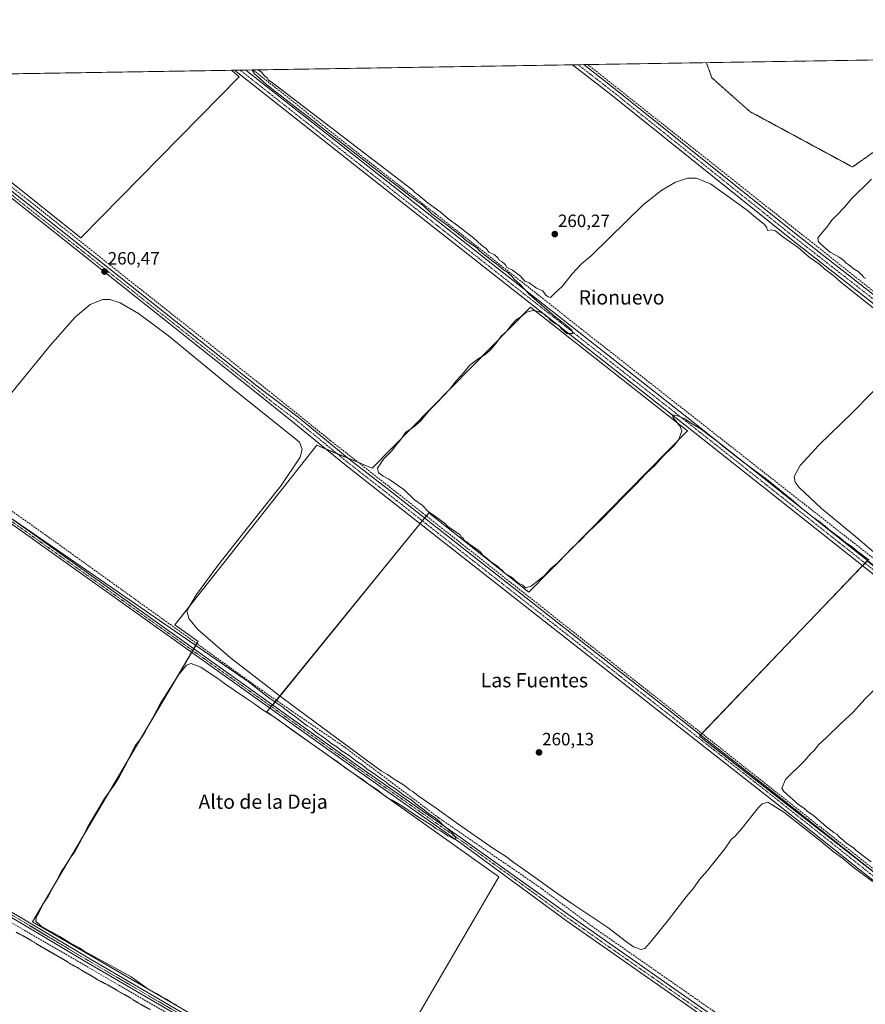
# Model space of a CAD drawing. Units: metres. Extents: x 611856 to 615335, y 4666864 to 4669233.
# Drawn here: x 613414 to 613889, y 4668680 to 4669233 of the extents above; entities that cross this region are included whole.
import ezdxf
from ezdxf.enums import TextEntityAlignment as Align

# ---------------------------------------------------------------- set-up
doc = ezdxf.new("R2010")
doc.units = ezdxf.units.M
doc.header["$MEASUREMENT"] = 0
for name, pattern in [('TRAZO_Y_PUNTO', [1, 0.5, -0.25, 0, -0.25]), ('TRAZOS2', [0.375, 0.25, -0.125]), ('TRAZOSX2', [1.5, 1, -0.5])]:
    doc.linetypes.add(name, pattern=pattern)
for name, color, linetype, lineweight in [('Camino', 19, 'Continuous', 0), ('Camino Cxs', 19, 'Continuous', 0), ('Camino eje', 39, 'TRAZO_Y_PUNTO', 13), ('Carátula', 7, 'Continuous', 5), ('Comarca CxS', 133, 'Continuous', 0), ('Comunidad Autónoma CxS', 142, 'Continuous', 0), ('Corriente artificial lineal', 5, 'TRAZOSX2', 13), ('Cultivos herbáceos CxS', 92, 'Continuous', 0), ('Curva de nivel normal', 36, 'Continuous', 0), ('Curva de nivel normal depresión', 36, 'TRAZOS2', 0), ('Municipio CxS', 142, 'Continuous', 0), ('Provincia CxS', 1, 'Continuous', 0), ('Punto de cota en terreno', 7, 'Continuous', 0), ('Rótulo de punto de cota en terreno', 19, 'Continuous', 0), ('Texto cartográfico', 19, 'Continuous', 0)]:
    doc.layers.add(name, color=color, linetype=linetype, lineweight=lineweight)
doc.styles.add('Arial', font='arial.ttf', dxfattribs={"height": 0.2})

# ---------------------------------------------------------------- blocks, each defined once
blk = doc.blocks.new('*U157')
at = {"layer": 'Cultivos herbáceos CxS', "color": 92, "linetype": 'Continuous', "lineweight": 0}
blk.add_polyline3d([(613186.28, 4668679.52, 258.62), (613180.99, 4668685.88, 258.68), (613172.56, 4668700.46, 258.67), (613167.6, 4668716.49, 258.77), (613166.33, 4668733.29, 258.45), (613167.11, 4668741.65, 258.6), (613172.17, 4668775.21, 258.6), (613185.65, 4668878.2, 258.74), (613191.57, 4668915.65, 258.59), (613199.41, 4668978.86, 259.25), (613204.15, 4669005.63, 259.1), (613208.7, 4669042.86, 258.89), (613215.86, 4669089.39, 259.08), (613220.1, 4669105.81, 259.16), (613225.83, 4669121.79, 259.01), (613261.22, 4669199.9, 258.97), (613261.23, 4669199.91, 258.97), (613334.68, 4669201.1, 260.37), (613448.77, 4669110.1, 260.39), (613537.51, 4669200.54, 260.26), (613533.29, 4669204.3, 260.28), (615297.49, 4669232.72, 258.86)], dxfattribs=at)
for points in [[(613606.01, 4668618.52, 259.67), (613683.28, 4668751.13, 259.55), (613553.15, 4668843.79, 259.99), (613643.98, 4668955.6, 260.09), (613700.26, 4668911.06, 260.14), (613789.2, 4669001.7, 260.01), (613701.15, 4669071.26, 260.01), (613612.28, 4668980.69, 260.13), (613581.2, 4668993.61, 260.2), (613501.38, 4668892.76, 259.96), (613514.49, 4668883.42, 259.75), (613421.64, 4668725.95, 260.24), (613606.01, 4668618.52, 259.67)], [(614036.19, 4668807.99, 259.72), (613890.14, 4668928.65, 259.95), (613795.95, 4668830.22, 260.26), (613945.17, 4668713.8, 260.1), (614036.19, 4668807.99, 259.72)]]:
    blk.add_polyline3d(points, close=True, dxfattribs=at)
blk = doc.blocks.new('*U166')
at = {"layer": 'Curva de nivel normal', "color": 36, "linetype": 'Continuous', "lineweight": 0}
for points in [[(613547.97, 4669204.53, 260), (613547.97, 4669204.53, 260), (613549.91, 4669203.47, 260), (613551.99, 4669201.01, 260), (613553.31, 4669199.99, 260), (613554.07, 4669198.75, 260), (613555.59, 4669197.86, 260), (613557.69, 4669196.14, 260), (613634.98, 4669136.95, 260), (613635.9, 4669135.87, 260), (613638.04, 4669134.34, 260), (613643.72, 4669129.69, 260), (613650.46, 4669124.76, 260), (613655.43, 4669120.4, 260), (613660.19, 4669117.16, 260), (613669.26, 4669109.91, 260), (613673.67, 4669105.99, 260), (613676.26, 4669104.25, 260), (613677.98, 4669101.97, 260), (613680.78, 4669100.77, 260), (613682.69, 4669099.02, 260), (613683.55, 4669097.54, 260), (613685.12, 4669096.77, 260), (613686.84, 4669095.16, 260), (613687.89, 4669093.55, 260), (613690.94, 4669091.93, 260), (613695.58, 4669088.57, 260), (613697.92, 4669085.91, 260), (613700.48, 4669084.8, 260), (613701.8, 4669083.79, 260), (613703.04, 4669083.03, 260), (613704.54, 4669081.86, 260), (613708, 4669080.32, 260), (613709.7, 4669078.02, 260), (613711.1, 4669077.06, 260), (613712.39, 4669076.74, 260), (613714.7, 4669079.05, 260), (613719.16, 4669083.02, 260), (613724.53, 4669089.89, 260), (613729.7, 4669095.62, 260), (613735.4, 4669100.15, 260), (613764.5, 4669128.85, 260), (613774.9, 4669136.96, 260), (613782.58, 4669141.41, 260), (613789.32, 4669143.61, 260), (613794.18, 4669143.67, 260), (613802.15, 4669140.53, 260), (613820.08, 4669127.51, 260), (613822.99, 4669125.57, 260), (613827.57, 4669121.51, 260), (613832.38, 4669117.72, 260), (613833.79, 4669115.79, 260), (613834.1, 4669114.2, 260), (613836.17, 4669114.57, 260), (613838.66, 4669114.09, 260), (613842.74, 4669110.74, 260), (613851.32, 4669104.67, 260), (613857.62, 4669099.3, 260), (613863.46, 4669095.13, 260), (613866.3, 4669092.65, 260), (613871.58, 4669088.59, 260), (613875.24, 4669085.25, 260), (613899.14, 4669066.41, 260)], [(613903.13, 4669033.75, 260), (613881.87, 4669012.05, 260), (613863.05, 4668993.63, 260), (613852.47, 4668982.34, 260), (613849.07, 4668976.01, 260), (613849.75, 4668972.95, 260), (613851.91, 4668969.82, 260), (613864.35, 4668958.25, 260), (613883.64, 4668942.41, 260), (613897.68, 4668930.3, 260)], [(613889.36, 4669087.36, 260), (613888.14, 4669088.15, 260), (613887.26, 4669089.27, 260), (613886.09, 4669090.1, 260), (613885.01, 4669091.2, 260), (613882.88, 4669092.61, 260), (613879.86, 4669095.04, 260), (613878.1, 4669096.11, 260), (613877, 4669097.35, 260), (613874.34, 4669099.25, 260), (613869.39, 4669102.14, 260), (613865.93, 4669104.99, 260), (613862.7, 4669107.9, 260), (613862.43, 4669109.89, 260), (613863.17, 4669111.14, 260), (613867.54, 4669116.13, 260), (613870.21, 4669120.08, 260), (613872.88, 4669122.71, 260), (613877.54, 4669127.64, 260), (613881.21, 4669131.9, 260), (613892.54, 4669143.04, 260)], [(613502.65, 4668678.99, 260), (613500, 4668680.34, 260), (613496.79, 4668682.47, 260), (613494.17, 4668683.85, 260), (613491.95, 4668685.3, 260), (613487.01, 4668687.69, 260), (613484.92, 4668689.1, 260), (613477, 4668695.01, 260), (613455.36, 4668706.71, 260), (613450.48, 4668709.49, 260), (613447.92, 4668711.22, 260), (613442.79, 4668713.96, 260), (613436.98, 4668717.63, 260), (613426.5, 4668723.47, 260), (613423.38, 4668726.29, 260), (613423.68, 4668728.26, 260), (613425.1, 4668730.93, 260), (613427.51, 4668735.93, 260), (613430.52, 4668740.59, 260), (613433.08, 4668745.59, 260), (613435.06, 4668748.93, 260), (613437.58, 4668753.93, 260), (613440.51, 4668758.13, 260), (613442.5, 4668761.39, 260), (613445.32, 4668765.13, 260), (613449.14, 4668772.1, 260), (613452.16, 4668778.62, 260), (613461.98, 4668795.25, 260), (613467.84, 4668803.25, 260), (613470.32, 4668807.58, 260), (613474.35, 4668814.92, 260), (613476.1, 4668819.06, 260), (613479.07, 4668824.51, 260), (613481.88, 4668828.06, 260), (613483.24, 4668830.25, 260), (613484.8, 4668832.56, 260), (613486.66, 4668836.46, 260), (613489.57, 4668841.54, 260), (613493.21, 4668848.3, 260), (613503.57, 4668864.69, 260), (613507.93, 4668870.09, 260), (613510.54, 4668870.95, 260), (613516.04, 4668868.88, 260), (613526.36, 4668862.03, 260), (613530.16, 4668859.16, 260), (613533.84, 4668856.84, 260), (613535.69, 4668855.36, 260), (613538.2, 4668853.86, 260), (613541.64, 4668851.31, 260), (613546.1, 4668848.43, 260), (613550.56, 4668845.23, 260), (613557.88, 4668840.54, 260), (613567.12, 4668833.78, 260), (613584.78, 4668821.46, 260), (613589.9, 4668817.59, 260), (613592.33, 4668816.07, 260), (613597.12, 4668812.48, 260), (613606.64, 4668805.98, 260), (613610.21, 4668803.22, 260), (613614.83, 4668800.17, 260), (613620.3, 4668795.98, 260), (613623.54, 4668794.22, 260), (613628.97, 4668790.99, 260), (613634.2, 4668787.55, 260), (613637.68, 4668785.04, 260), (613645.54, 4668780.23, 260), (613648.2, 4668778.22, 260), (613650.03, 4668777.38, 260), (613652.89, 4668775.57, 260), (613654.51, 4668774.2, 260), (613656.87, 4668773.23, 260), (613658.31, 4668772.33, 260), (613659.36, 4668772.9, 260), (613656.58, 4668776.37, 260), (613651.83, 4668780.37, 260), (613649.98, 4668782.33, 260), (613647.57, 4668784.26, 260), (613643.83, 4668786.85, 260), (613641.69, 4668788.71, 260), (613637.74, 4668791.43, 260), (613634.03, 4668794.38, 260), (613629.59, 4668797.27, 260), (613625.9, 4668800.24, 260), (613621.85, 4668802.86, 260), (613620.07, 4668804.42, 260), (613617.19, 4668806.2, 260), (613612.57, 4668809.58, 260), (613609.34, 4668811.68, 260), (613606.54, 4668814.06, 260), (613603.6, 4668815.96, 260), (613598.78, 4668819.63, 260), (613595.43, 4668821.78, 260), (613592.48, 4668824.16, 260), (613589.6, 4668825.94, 260), (613585.87, 4668828.88, 260), (613580.4, 4668832.73, 260), (613578.28, 4668834.49, 260), (613575.8, 4668835.96, 260), (613571.96, 4668838.84, 260), (613569.74, 4668840.74, 260), (613565.75, 4668843.41, 260), (613561.48, 4668846.82, 260), (613554.73, 4668851.4, 260), (613542.73, 4668860.73, 260), (613534.93, 4668866.1, 260), (613400.6, 4668958.75, 260)], [(613400.54, 4669012.13, 260), (613431.44, 4669049.7, 260), (613445.5, 4669065.54, 260), (613453.85, 4669072.79, 260), (613460.95, 4669075.6, 260), (613465.01, 4669075.47, 260), (613470.73, 4669073.65, 260), (613481.02, 4669067.75, 260), (613497.95, 4669055.14, 260), (613533.86, 4669025.61, 260), (613559.92, 4669004.73, 260), (613571.36, 4668995.39, 260), (613572.91, 4668991.29, 260), (613571.79, 4668986.99, 260), (613561.1, 4668970.96, 260), (613542.73, 4668948.04, 260), (613525.68, 4668926.14, 260), (613513.69, 4668909.82, 260), (613508.28, 4668900.67, 260), (613509.24, 4668896.24, 260), (613514.31, 4668890.19, 260), (613532.69, 4668874.25, 260), (613562.22, 4668851.45, 260), (613617.52, 4668810.54, 260), (613620.92, 4668808.6, 260), (613624.59, 4668806.02, 260), (613629.8, 4668802.82, 260), (613633.38, 4668800.14, 260), (613635.07, 4668799.08, 260), (613638.06, 4668796.73, 260), (613648.13, 4668789.81, 260), (613659.48, 4668781.5, 260), (613679.93, 4668767.29, 260), (613687.02, 4668762.71, 260), (613691.79, 4668759.16, 260), (613703.22, 4668751.26, 260), (613714.53, 4668742.9, 260), (613724.26, 4668736.12, 260), (613744.6, 4668722.64, 260), (613754.92, 4668714.7, 260), (613759.02, 4668711.9, 260), (613763.32, 4668710.26, 260), (613765.32, 4668710.99, 260), (613769.25, 4668715.47, 260), (613778.67, 4668726.98, 260), (613788.55, 4668739.93, 260), (613792.74, 4668744.93, 260), (613795.94, 4668749.59, 260), (613800.43, 4668754.77, 260), (613810.16, 4668766.98, 260), (613813.74, 4668772.06, 260), (613816.05, 4668774.04, 260), (613819.68, 4668778.38, 260), (613828.83, 4668789.96, 260), (613831.14, 4668792.18, 260), (613834.35, 4668793.19, 260), (613843.26, 4668787.58, 260), (613864.33, 4668771.04, 260), (613871.08, 4668765.46, 260), (613876.46, 4668761.5, 260), (613882.08, 4668756.8, 260), (613893.18, 4668748.56, 260)], [(613892.41, 4668759.6, 260), (613887.86, 4668762.92, 260), (613885.3, 4668765.02, 260), (613883.85, 4668765.9, 260), (613882.39, 4668767.44, 260), (613878.76, 4668769.81, 260), (613876.83, 4668771.54, 260), (613874.32, 4668773.71, 260), (613873.12, 4668775.16, 260), (613871.4, 4668776.11, 260), (613867.24, 4668779.29, 260), (613859.98, 4668785.69, 260), (613856.41, 4668788.13, 260), (613855.14, 4668789.35, 260), (613851.64, 4668791.79, 260), (613843.36, 4668799.08, 260), (613842.17, 4668801, 260), (613844.21, 4668805.84, 260), (613854.83, 4668816.07, 260), (613858.19, 4668820.1, 260), (613860.49, 4668822.38, 260), (613862.66, 4668825.09, 260), (613867.37, 4668829.42, 260), (613875.58, 4668837.56, 260), (613882.21, 4668843.66, 260), (613888.88, 4668851.04, 260), (613898.31, 4668860.66, 260)], [(613891.29, 4668928.99, 260), (613884.49, 4668934.19, 260), (613881.62, 4668936.65, 260), (613877.98, 4668939.01, 260), (613875.05, 4668941.41, 260), (613868.63, 4668946.32, 260), (613866.33, 4668948.36, 260), (613865.14, 4668949.18, 260), (613863.59, 4668950.62, 260), (613859.59, 4668953.28, 260), (613856.38, 4668955.9, 260), (613853.24, 4668958.22, 260), (613847.48, 4668963.32, 260), (613843.46, 4668966.48, 260), (613833.54, 4668974.56, 260), (613820.1, 4668984.44, 260), (613811.59, 4668991.26, 260), (613809.1, 4668993.1, 260), (613806.8, 4668995.14, 260), (613800.36, 4669000.04, 260), (613797, 4669002.74, 260), (613791.23, 4669006.13, 260), (613787.68, 4669008.42, 260), (613783.24, 4669010.38, 260), (613780.58, 4669010.8, 260), (613781.27, 4669009.28, 260), (613782.02, 4669008.03, 260), (613783.05, 4669007.06, 260), (613783.73, 4669005.74, 260), (613785, 4669004.6, 260), (613786, 4669001.68, 260), (613784.38, 4668996.9, 260), (613781.52, 4668993.27, 260), (613775.13, 4668987.06, 260), (613770.89, 4668982.27, 260), (613766.06, 4668977.72, 260), (613760.29, 4668971.52, 260), (613753.07, 4668964.39, 260), (613740.94, 4668951.9, 260), (613733.3, 4668944.57, 260), (613729.11, 4668940.24, 260), (613723.88, 4668935.38, 260), (613716.93, 4668928.16, 260), (613712.56, 4668924.37, 260), (613708.9, 4668920.53, 260), (613701.56, 4668914.48, 260), (613698.39, 4668913.59, 260), (613696.84, 4668915.03, 260), (613694.46, 4668916.14, 260), (613692.96, 4668917.35, 260), (613691.1, 4668919.11, 260), (613687.43, 4668921.27, 260), (613686.18, 4668922.19, 260), (613685.3, 4668923.31, 260), (613684.14, 4668924.15, 260), (613682.62, 4668925.63, 260), (613678.84, 4668928.06, 260), (613676.67, 4668930.19, 260), (613674.38, 4668931.94, 260), (613673.23, 4668933.32, 260), (613671.64, 4668934.64, 260), (613666.38, 4668938.38, 260), (613665.37, 4668939.38, 260), (613664.13, 4668940.14, 260), (613663.36, 4668941.36, 260), (613662.22, 4668942.22, 260), (613661.43, 4668943.43, 260), (613655.5, 4668947.5, 260), (613654.29, 4668948.29, 260), (613653.34, 4668949.45, 260), (613647, 4668954.16, 260), (613643.85, 4668956.3, 260), (613640.3, 4668959.96, 260), (613636, 4668962.99, 260), (613629.94, 4668968.84, 260), (613621.64, 4668974.6, 260), (613618.35, 4668976.25, 260), (613617.27, 4668977.26, 260), (613615.83, 4668978.17, 260), (613615.14, 4668980.83, 260), (613618.55, 4668985.9, 260), (613623.02, 4668990.32, 260), (613626.09, 4668994.27, 260), (613628.24, 4668996.81, 260), (613630.91, 4669000.81, 260), (613635.67, 4669003.95, 260), (613639.38, 4669007.21, 260), (613644.4, 4669013.34, 260), (613648.41, 4669017.36, 260), (613652.43, 4669021.68, 260), (613655.73, 4669024.9, 260), (613659.55, 4669029.98, 260), (613663.75, 4669034.57, 260), (613666.9, 4669038.4, 260), (613671.77, 4669042.25, 260), (613675.39, 4669044.39, 260), (613678.44, 4669046.98, 260), (613681.9, 4669050.92, 260), (613684.56, 4669054.85, 260), (613687.9, 4669057.74, 260), (613690.36, 4669061.2, 260), (613693.1, 4669064.01, 260), (613696.03, 4669066.01, 260), (613698.56, 4669068.3, 260), (613702.23, 4669069.39, 260), (613705.8, 4669068.85, 260), (613707.68, 4669067.79, 260), (613709.1, 4669067.09, 260), (613709.99, 4669065.98, 260), (613711.2, 4669065.2, 260), (613712.39, 4669063.71, 260), (613715.21, 4669061.86, 260), (613717.04, 4669061.03, 260), (613718.27, 4669059.26, 260), (613721.56, 4669056.42, 260), (613724.94, 4669056.43, 260), (613724.24, 4669058.22, 260), (613721.44, 4669060.72, 260), (613714.51, 4669066.16, 260), (613700.64, 4669078.3, 260), (613695.29, 4669083.94, 260), (613691.8, 4669087.12, 260), (613690.64, 4669088.64, 260), (613689.51, 4669089.5, 260), (613688.42, 4669090.75, 260), (613685.94, 4669092.26, 260), (613682.92, 4669094.9, 260), (613678.61, 4669097.93, 260), (613672.7, 4669102.69, 260), (613670.76, 4669104.75, 260), (613668.66, 4669105.98, 260), (613664.42, 4669109.07, 260), (613662.73, 4669110.7, 260), (613660.6, 4669112.24, 260), (613655.88, 4669116.19, 260), (613645.76, 4669123.73, 260), (613640.51, 4669128.76, 260), (613638.12, 4669130.24, 260), (613635.25, 4669132.5, 260), (613633.31, 4669133.83, 260), (613553.13, 4669196.07, 260), (613548.88, 4669200.06, 260), (613546.22, 4669202.23, 260), (613545.18, 4669203.86, 260), (613544.62, 4669204.48, 260)]]:
    blk.add_polyline3d(points, dxfattribs=at)
blk = doc.blocks.new('*U167')
at = {"layer": 'Curva de nivel normal depresión', "color": 36, "linetype": 'TRAZOS2', "lineweight": 0}
for points in [[(613799.9, 4669208.59, 260), (613800.13, 4669207.69, 260), (613801.63, 4669203.79, 260), (613802.85, 4669200.09, 260), (613824.22, 4669181.14, 260), (613881.87, 4669149.97, 260), (613902.37, 4669164.49, 260), (613944.52, 4669202.37, 260), (613953.74, 4669211.07, 260)], [(613799.9, 4669208.59, 260)]]:
    blk.add_polyline3d(points, dxfattribs=at)
blk = doc.blocks.new('5PATER')
at = {"layer": 'Carátula', "linetype": 'Continuous', "lineweight": 5}
h = blk.add_hatch(color=250, dxfattribs=at)
edge = h.paths.add_edge_path()
edge.add_ellipse((0, 0.01), major_axis=(-1.33, -1.34), ratio=0.999422, start_angle=0, end_angle=360)

msp = doc.modelspace()

# ---------------------------------------------------------------- linework, layer by layer
at = {"layer": 'Camino', "color": 19, "linetype": 'Continuous', "lineweight": 0}
for points in [[(613724.67, 4669207.38, 260.44), (613731.05, 4669207.48, 260.56)], [(614371.34, 4668694.25, 259.74), (614225.51, 4668810.03, 259.7), (614129.19, 4668886.87, 259.86), (614078.76, 4668925.43, 259.83), (614035.77, 4668959.38, 259.82), (613981.37, 4669002.43, 260.13), (613944.09, 4669033.67, 260.21), (613847.68, 4669109.17, 260.06), (613746.23, 4669190.6, 260.46), (613724.68, 4669207.37, 260.44), (613724.67, 4669207.38, 260.44)], [(613731.05, 4669207.48, 260.56), (613731.06, 4669207.48, 260.56), (613748.71, 4669193.74, 260.5), (613850.16, 4669112.31, 260.29), (613946.61, 4669036.78, 260.3), (613983.9, 4669005.53, 260.29), (614038.25, 4668962.52, 260.08), (614081.21, 4668928.58, 260.05), (614131.65, 4668890.03, 260.02), (614228, 4668813.16, 260.02), (614374.07, 4668697.45, 260.07)], [(613534.95, 4669204.32, 260.26), (613541.28, 4669204.43, 260.11)], [(614288.37, 4668608.79, 259.48), (614286.24, 4668610.91, 259.38), (614242.41, 4668646.74, 259.14), (614184.75, 4668691.75, 259.26), (613889.77, 4668924.18, 260.13), (613788.02, 4669004.92, 259.95), (613623.88, 4669134.11, 260.45), (613534.96, 4669204.32, 260.26), (613534.95, 4669204.32, 260.26)], [(613541.28, 4669204.43, 260.11), (613541.29, 4669204.42, 260.11), (613626.36, 4669137.25, 260.11), (613790.5, 4669008.06, 259.64), (613892.25, 4668927.32, 259.88), (614187.22, 4668694.9, 259.06), (614244.91, 4668649.87, 258.97), (614288.92, 4668613.89, 259.3), (614291.18, 4668611.64, 259.42)], [(614191.96, 4668511.25, 259.95), (614189.72, 4668514.05, 259.8), (614170.21, 4668530.06, 259.32), (614080.95, 4668600.28, 259.46), (614018.1, 4668650.72, 259.46), (613975.03, 4668684.13, 259.42), (613839.21, 4668792.29, 260.01), (613618.1, 4668966.19, 260.28), (613596.87, 4668982.77, 260.29), (613568.24, 4669006.28, 260.19), (613546.43, 4669023.78, 260.31), (613342.49, 4669185.84, 260.55), (613323.05, 4669200.9, 260.55), (613323.04, 4669200.91, 260.55)], [(613328.02, 4669200.99, 260.64), (613328.03, 4669200.98, 260.64), (613344.41, 4669188.29, 260.73), (613548.37, 4669026.22, 260.38), (613570.71, 4669009.43, 260.33), (613599.37, 4668985.89, 260.32), (613620.56, 4668969.33, 260.34), (613841.7, 4668795.42, 260.24), (613977.5, 4668687.27, 259.87), (614018.1, 4668655.78, 259.82), (614083.46, 4668603.4, 259.85), (614172.72, 4668533.18, 259.66), (614192.58, 4668516.88, 260.02), (614194.85, 4668514.04, 260.11)], [(614116.36, 4668442.89, 259.47), (614115.48, 4668444.05, 259.44), (614087.32, 4668465.72, 259.55), (614042.09, 4668497.23, 259.61), (614013.52, 4668518.4, 259.63), (613983.78, 4668538.69, 259.63), (613950.36, 4668563.79, 259.73), (613913.24, 4668589.03, 259.6), (613848.33, 4668637.51, 259.25), (613721.38, 4668726.46, 259.39), (613662.05, 4668770.11, 259.84), (613600.77, 4668813.07, 260.16), (613270.18, 4669049, 260.49), (613240.15, 4669068.01, 261.04), (613236.39, 4669069.81, 261.29), (613234.39, 4669070.24, 261.58), (613232.42, 4669070.02, 261.84), (613230.99, 4669069.7, 261.97), (613230.17, 4669069.12, 261.98)], [(613240.57, 4669071.29, 260.96), (613271.36, 4669051.21, 260.22), (613602.21, 4668815.11, 259.98), (613663.21, 4668772.35, 259.7), (613723.33, 4668729.18, 259.43), (613850.29, 4668640.22, 259.13), (613915.18, 4668591.76, 259.4), (613952.31, 4668566.51, 259.34), (613985.73, 4668541.41, 259.56), (614015.46, 4668521.12, 259.35), (614044.05, 4668499.95, 259.42), (614089.3, 4668468.42, 259.41), (614117.87, 4668446.42, 259.29), (614119.26, 4668445.48, 259.29)], [(613200.91, 4668856.78, 262.09), (613202.84, 4668853.64, 261.8), (613206.18, 4668850.46, 261.41), (613231.89, 4668834.75, 260.67), (613320.52, 4668782.76, 260.54), (613415.52, 4668727.88, 260.29), (613451.89, 4668706.14, 260.22), (613632.74, 4668600.65, 259.68), (613676.02, 4668576.26, 260.01), (613735.96, 4668540.47, 259.77), (613759, 4668526.87, 260.09), (613804.7, 4668500.95, 259.78), (613983.57, 4668396.21, 260.14), (614029.19, 4668369.44, 260.02), (614033.02, 4668367.3, 260.1)], [(613679.52, 4668571.12, 260.5), (613631.5, 4668598.48, 260.08), (613450.62, 4668703.99, 260.42), (613414.25, 4668725.73, 260.38), (613319.26, 4668780.6, 260.57), (613230.15, 4668832.26, 260.7), (613206.65, 4668846.65, 261.46), (613202.26, 4668849.46, 261.99), (613199.95, 4668851.46, 262.1)]]:
    msp.add_polyline3d(points, dxfattribs=at)
at = {"layer": 'Camino Cxs', "color": 19, "linetype": 'Continuous', "lineweight": 0}
for points in [[(613944.09, 4669033.67, 260.21), (613847.68, 4669109.17, 260.06), (613746.23, 4669190.6, 260.46), (613724.68, 4669207.37, 260.44), (613724.67, 4669207.38, 260.44), (613731.05, 4669207.48, 260.56), (613731.06, 4669207.48, 260.56), (613748.71, 4669193.74, 260.5), (613850.16, 4669112.31, 260.29), (613946.61, 4669036.78, 260.3)], [(613975.03, 4668684.13, 259.42), (613839.21, 4668792.29, 260.01), (613618.1, 4668966.19, 260.28), (613596.87, 4668982.77, 260.29), (613568.24, 4669006.28, 260.19), (613546.43, 4669023.78, 260.31), (613342.49, 4669185.84, 260.55), (613323.05, 4669200.9, 260.55), (613323.04, 4669200.91, 260.55), (613328.02, 4669200.99, 260.64), (613328.03, 4669200.98, 260.64), (613344.41, 4669188.29, 260.73), (613548.37, 4669026.22, 260.38), (613570.71, 4669009.43, 260.33), (613599.37, 4668985.89, 260.32), (613620.56, 4668969.33, 260.34), (613841.7, 4668795.42, 260.24), (613977.5, 4668687.27, 259.87)], [(613848.33, 4668637.51, 259.25), (613721.38, 4668726.46, 259.39), (613662.05, 4668770.11, 259.84), (613600.77, 4668813.07, 260.16), (613270.18, 4669049, 260.49), (613240.15, 4669068.01, 261.04), (613236.39, 4669069.81, 261.29), (613234.39, 4669070.24, 261.58), (613232.42, 4669070.02, 261.84), (613230.99, 4669069.7, 261.97), (613230.17, 4669069.12, 261.98), (613230.27, 4669069.89, 261.99), (613231.84, 4669077.08, 262.02), (613232.09, 4669078.28, 261.96), (613233.06, 4669076.64, 261.78), (613234.43, 4669075.37, 261.58), (613236.97, 4669073.51, 261.36), (613240.57, 4669071.29, 260.96), (613240.57, 4669071.29, 260.96), (613271.36, 4669051.21, 260.22), (613602.21, 4668815.11, 259.98), (613663.21, 4668772.35, 259.7), (613723.33, 4668729.18, 259.43), (613850.29, 4668640.22, 259.13)], [(613631.5, 4668598.48, 260.08), (613450.62, 4668703.99, 260.42), (613414.25, 4668725.73, 260.38), (613319.26, 4668780.6, 260.57), (613230.15, 4668832.26, 260.7), (613206.65, 4668846.65, 261.46), (613202.26, 4668849.46, 261.99), (613199.95, 4668851.46, 262.1), (613200.91, 4668856.78, 262.09), (613202.84, 4668853.64, 261.8), (613206.18, 4668850.46, 261.41), (613231.89, 4668834.75, 260.67), (613320.52, 4668782.76, 260.54), (613415.52, 4668727.88, 260.29), (613451.89, 4668706.14, 260.22), (613632.74, 4668600.65, 259.68)]]:
    msp.add_polyline3d(points, dxfattribs=at)
msp.add_polyline3d([(614295.03, 4668607.81, 259.62), (614292.22, 4668604.96, 259.56), (614288.37, 4668608.79, 259.48), (614286.24, 4668610.91, 259.38), (614242.41, 4668646.74, 259.14), (614184.75, 4668691.75, 259.26), (613889.77, 4668924.18, 260.13), (613788.02, 4669004.92, 259.95), (613623.88, 4669134.11, 260.45), (613534.96, 4669204.32, 260.26), (613534.95, 4669204.32, 260.26), (613541.28, 4669204.43, 260.11), (613541.29, 4669204.42, 260.11), (613626.36, 4669137.25, 260.11), (613790.5, 4669008.06, 259.64), (613892.25, 4668927.32, 259.88), (614187.22, 4668694.9, 259.06), (614244.91, 4668649.87, 258.97), (614288.92, 4668613.89, 259.3), (614291.18, 4668611.64, 259.42), (614295.03, 4668607.81, 259.62)], close=True, dxfattribs=at)
at = {"layer": 'Camino eje', "color": 39, "linetype": 'TRAZO_Y_PUNTO', "lineweight": 13}
for points in [[(613727.86, 4669207.43, 260.51), (613747.47, 4669192.17, 260.53), (613848.92, 4669110.74, 260.21), (613945.35, 4669035.23, 260.27), (613982.64, 4669003.98, 260.23), (614037.01, 4668960.95, 259.96), (614079.99, 4668927.01, 259.95), (614130.42, 4668888.45, 259.98), (614226.76, 4668811.6, 259.86), (614380.19, 4668690.04, 260.3)], [(613538.12, 4669204.38, 260.19), (613625.12, 4669135.68, 260.34), (613789.26, 4669006.49, 259.84), (613891.01, 4668925.75, 260.05), (614185.99, 4668693.33, 259.21), (614243.66, 4668648.31, 259.06), (614287.58, 4668612.4, 259.35), (614295.04, 4668604.97, 259.64)], [(613325.53, 4669200.95, 260.65), (613343.45, 4669187.07, 260.64), (613547.4, 4669025, 260.37), (613558.31, 4669016.25, 260.3), (613569.48, 4669007.86, 260.31), (613598.12, 4668984.33, 260.35), (613619.33, 4668967.76, 260.35), (613840.46, 4668793.86, 260.25), (613976.27, 4668685.7, 259.72), (614021.33, 4668650.74, 259.79), (614082.21, 4668601.84, 259.7), (614171.47, 4668531.62, 259.55), (614191.15, 4668515.47, 259.97), (614194.75, 4668510.98, 260.14), (614196.89, 4668505.36, 260.28)], [(613229.41, 4669075.35, 262.05), (613239.41, 4669069.92, 261.1), (613260.52, 4669056.95, 260.45), (613270.77, 4669050.11, 260.37), (613601.49, 4668814.09, 260.14), (613662.63, 4668771.23, 259.79), (613692.69, 4668749.65, 259.6), (613722.36, 4668727.82, 259.5), (613849.31, 4668638.87, 259.23), (613914.21, 4668590.4, 259.53), (613951.34, 4668565.15, 259.58), (613984.76, 4668540.05, 259.63), (614014.49, 4668519.76, 259.53), (614043.07, 4668498.59, 259.6), (614088.31, 4668467.07, 259.51), (614116.68, 4668445.24, 259.43), (614124.76, 4668438.31, 259.67)], [(613198.72, 4668855.91, 262.08), (613201.93, 4668852.22, 262.01), (613203.79, 4668850.62, 261.74), (613209.24, 4668847.08, 261.29), (613219.03, 4668840.83, 260.77), (613231.26, 4668833.53, 260.78), (613319.89, 4668781.68, 260.57), (613414.89, 4668726.81, 260.34), (613451.26, 4668705.07, 260.33), (613632.12, 4668599.57, 259.88), (613653.77, 4668587.37, 259.91), (613681.5, 4668571.43, 260.35)]]:
    msp.add_polyline3d(points, dxfattribs=at)
at = {"layer": 'Comarca CxS', "color": 133, "linetype": 'Continuous', "lineweight": 0}
msp.add_polyline3d([(615335.31, 4666919.59, 258.69), (611892.32, 4666864.13, 302.13), (611855.63, 4669177.27, 258.05), (615297.49, 4669232.72, 258.86), (615335.31, 4666919.59, 258.69)], close=True, dxfattribs=at)
at = {"layer": 'Comunidad Autónoma CxS', "color": 142, "linetype": 'Continuous', "lineweight": 0}
msp.add_polyline3d([(615335.31, 4666919.59, 258.69), (611892.32, 4666864.13, 302.13), (611876.66, 4667851.34, 271.92), (611873.12, 4668074.63, 263.58), (611861.89, 4668782.65, 260.63), (611855.63, 4669177.27, 258.05), (612412.9, 4669186.25, 256.88), (615297.49, 4669232.72, 258.86), (615335.31, 4666919.59, 258.69)], close=True, dxfattribs=at)
at = {"layer": 'Corriente artificial lineal', "color": 5, "linetype": 'TRAZOSX2', "lineweight": 13}
for points in [[(613733.23, 4669207.51, 260.42), (613981.43, 4669010.47, 260.22), (614080.7, 4668932.1, 259.99), (614362.6, 4668708.66, 259.59), (614375.57, 4668698.5, 260.11), (614378.81, 4668697.31, 260.13)], [(613545.44, 4669204.48, 259.84), (613604.47, 4669157.61, 259.83), (613647.78, 4669123.69, 259.82), (613729.51, 4669059.07, 259.55), (613916.79, 4668911.92, 259.6), (613940.51, 4668892.48, 259.52), (614295.34, 4668612.48, 258.92)], [(613330.82, 4669201.03, 260.55), (613376.83, 4669165.01, 260.45), (613553.1, 4669025.01, 260.34), (613588.73, 4668996.35, 260.26), (613640.46, 4668955.69, 260.21), (614044.92, 4668636.08, 259.77), (614067.24, 4668617.73, 259.85), (614155.61, 4668548.47, 259.73), (614197.75, 4668514.31, 260.14), (614197.88, 4668514.08, 260.17)], [(613238.86, 4669074.39, 261.02), (613242.86, 4669074.24, 260.54), (613250.98, 4669069.08, 260.37), (613301.65, 4669034.17, 259.82), (613317.97, 4669021.65, 259.97), (613429.27, 4668942.98, 259.79), (613550.29, 4668855.96, 259.95), (613597.1, 4668823.75, 259.43), (613649.6, 4668784.31, 259.56), (613706.61, 4668745.12, 259.43), (613735.3, 4668723.61, 259.07), (613803.69, 4668675.84, 259.06), (613873.22, 4668625.63, 259.04), (614105.79, 4668460.57, 258.91), (614119.93, 4668449.64, 258.81), (614123.96, 4668446.33, 258.96), (614143.8, 4668464.61, 258.84), (614147.58, 4668467.62, 258.71), (614191.23, 4668506.73, 259.75), (614193.23, 4668508.94, 260)], [(613206.85, 4668846.53, 261.44), (613207.28, 4668844.94, 261.32), (613207.99, 4668843.63, 261.22), (613208.92, 4668842.46, 261.04), (613210.67, 4668841.07, 260.78), (613508.05, 4668668.27, 260.38), (613608.75, 4668608.93, 260.64), (613621.75, 4668601.12, 260.1), (613656.07, 4668580.93, 259.96), (613676.42, 4668569.48, 260.62), (613678.16, 4668568.51, 260.67)]]:
    msp.add_polyline3d(points, dxfattribs=at)
at = {"layer": 'Cultivos herbáceos CxS', "color": 92, "linetype": 'Continuous', "lineweight": 0}
for points in [[(613533.29, 4669204.3, 260.28), (613534.95, 4669204.33, 260.26), (613538.12, 4669204.38, 260.19), (613541.28, 4669204.43, 260.11), (613545.42, 4669204.49, 259.84), (613724.67, 4669207.38, 260.44), (613727.86, 4669207.43, 260.51), (613731.05, 4669207.48, 260.56), (613733.22, 4669207.52, 260.42), (613981.74, 4669211.52, 260.05)], [(613334.68, 4669201.1, 260.37), (613533.29, 4669204.3, 260.28)], [(613533.29, 4669204.3, 260.28), (613537.51, 4669200.54, 260.26), (613448.77, 4669110.1, 260.39), (613334.68, 4669201.1, 260.37)], [(613533.29, 4669204.3, 260.28), (613537.51, 4669200.54, 260.26), (613448.77, 4669110.1, 260.39), (613334.68, 4669201.1, 260.37)], [(613606.01, 4668618.52, 259.67), (613421.64, 4668725.95, 260.24), (613510.85, 4668877.25, 260.4), (613511.48, 4668878.32, 260.45), (613512.12, 4668879.4, 260.27), (613513.78, 4668882.22, 259.86), (613514.49, 4668883.42, 259.75), (613501.38, 4668892.76, 259.96), (613581.2, 4668993.61, 260.2), (613586.2, 4668991.53, 260.28), (613592.58, 4668988.88, 260.4), (613598.96, 4668986.23, 260.32), (613604.58, 4668983.89, 260.26), (613612.27, 4668980.69, 260.13), (613701.15, 4669071.26, 260.01), (613789.2, 4669001.7, 260.01), (613700.26, 4668911.06, 260.14), (613643.98, 4668955.6, 260.09), (613642.65, 4668953.96, 260.26), (613641.66, 4668952.74, 260.35), (613640.4, 4668951.19, 260.33), (613639.14, 4668949.64, 260.29), (613558.47, 4668850.33, 259.85), (613556.41, 4668847.8, 260.23), (613555.62, 4668846.83, 260.24), (613554.83, 4668845.86, 260.2), (613553.15, 4668843.79, 259.99), (613683.28, 4668751.13, 259.55), (613606.01, 4668618.52, 259.67)], [(613606.01, 4668618.52, 259.67), (613421.64, 4668725.95, 260.24), (613510.85, 4668877.25, 260.4), (613511.48, 4668878.32, 260.45), (613512.12, 4668879.4, 260.27), (613513.78, 4668882.22, 259.86), (613514.49, 4668883.42, 259.75), (613501.38, 4668892.76, 259.96), (613581.2, 4668993.61, 260.2), (613586.2, 4668991.53, 260.28), (613592.58, 4668988.88, 260.4), (613598.96, 4668986.23, 260.32), (613604.58, 4668983.89, 260.26), (613612.27, 4668980.69, 260.13), (613701.15, 4669071.26, 260.01), (613789.2, 4669001.7, 260.01), (613700.26, 4668911.06, 260.14), (613643.98, 4668955.6, 260.09), (613642.65, 4668953.96, 260.26), (613641.66, 4668952.74, 260.35), (613640.4, 4668951.19, 260.33), (613639.14, 4668949.64, 260.29), (613558.47, 4668850.33, 259.85), (613556.41, 4668847.8, 260.23), (613555.62, 4668846.83, 260.24), (613554.83, 4668845.86, 260.2), (613553.15, 4668843.79, 259.99), (613683.28, 4668751.13, 259.55), (613606.01, 4668618.52, 259.67)], [(613945.77, 4668714.43, 260.09), (613945.17, 4668713.8, 260.1), (613896.71, 4668751.61, 260.14), (613795.95, 4668830.22, 260.26), (613796.59, 4668830.89, 260.26), (613797.36, 4668831.7, 260.23), (613887.55, 4668925.94, 260.14), (613888.94, 4668927.39, 260.07), (613890.14, 4668928.65, 259.95), (613948.05, 4668880.8, 259.85), (614014.85, 4668825.62, 259.83), (614036.19, 4668808, 259.72), (613945.77, 4668714.43, 260.09)], [(613945.77, 4668714.43, 260.09), (613945.17, 4668713.8, 260.1), (613896.71, 4668751.61, 260.14), (613795.95, 4668830.22, 260.26), (613796.59, 4668830.89, 260.26), (613797.36, 4668831.7, 260.23), (613887.55, 4668925.94, 260.14), (613888.94, 4668927.39, 260.07), (613890.14, 4668928.65, 259.95), (613948.05, 4668880.8, 259.85), (614014.85, 4668825.62, 259.83), (614036.19, 4668808, 259.72), (613945.77, 4668714.43, 260.09)]]:
    msp.add_polyline3d(points, dxfattribs=at)
for points in [[(613334.68, 4669201.1, 260.37), (613533.29, 4669204.3, 260.28), (613537.51, 4669200.54, 260.26), (613448.77, 4669110.1, 260.39), (613334.68, 4669201.1, 260.37)], [(613789.2, 4669001.7, 260.01), (613700.26, 4668911.06, 260.14), (613643.98, 4668955.6, 260.09), (613553.15, 4668843.79, 259.99), (613683.28, 4668751.13, 259.55), (613606.01, 4668618.52, 259.67), (613421.64, 4668725.95, 260.24), (613514.49, 4668883.42, 259.75), (613501.38, 4668892.76, 259.96), (613581.2, 4668993.61, 260.2), (613612.28, 4668980.69, 260.13), (613701.15, 4669071.26, 260.01), (613789.2, 4669001.7, 260.01)], [(614036.19, 4668807.99, 259.72), (613945.17, 4668713.8, 260.1), (613795.95, 4668830.22, 260.26), (613890.14, 4668928.65, 259.95), (614036.19, 4668807.99, 259.72)]]:
    msp.add_polyline3d(points, close=True, dxfattribs=at)
at = {"layer": 'Curva de nivel normal depresión', "color": 36, "linetype": 'TRAZOS2', "lineweight": 0}
msp.add_polyline3d([(613412.39, 4668720.05, 260), (613418.05, 4668717.05, 260), (613429.28, 4668710.29, 260), (613439.08, 4668704.76, 260), (613443.52, 4668701.86, 260), (613446.82, 4668700.16, 260), (613451.34, 4668697.35, 260), (613455.85, 4668694.86, 260), (613458.47, 4668693.14, 260), (613464.42, 4668690.1, 260), (613470.89, 4668686.23, 260), (613475.22, 4668683.9, 260), (613481.56, 4668679.9, 260), (613487.84, 4668676.51, 260)], dxfattribs=at)
at = {"layer": 'Municipio CxS', "color": 142, "linetype": 'Continuous', "lineweight": 0}
msp.add_polyline3d([(612888.07, 4669193.9, 260.05), (615297.49, 4669232.72, 258.86)], dxfattribs=at)
at = {"layer": 'Provincia CxS', "color": 1, "linetype": 'Continuous', "lineweight": 0}
msp.add_polyline3d([(613410.84, 4666888.59, 265.5), (611892.32, 4666864.13, 302.13), (611855.63, 4669177.27, 258.05), (615297.49, 4669232.72, 258.86), (615335.31, 4666919.59, 258.69), (613600.48, 4666891.65, 255.55), (613410.84, 4666888.59, 265.5)], close=True, dxfattribs=at)

# ---------------------------------------------------------------- block references
at = {"layer": 'Cultivos herbáceos CxS', "color": 92, "linetype": 'Continuous', "lineweight": 0}
msp.add_blockref('*U157', (0, 0), dxfattribs=at)
at = {"layer": 'Curva de nivel normal', "color": 36, "linetype": 'Continuous', "lineweight": 0}
msp.add_blockref('*U166', (0, 0), dxfattribs=at)
at = {"layer": 'Curva de nivel normal depresión', "color": 36, "linetype": 'TRAZOS2', "lineweight": 0}
msp.add_blockref('*U167', (0, 0), dxfattribs=at)
at = {"layer": 'Punto de cota en terreno', "linetype": 'Continuous', "lineweight": 0}
for p in [(613714.75, 4669112.26, 260.27), (613462.02, 4669091.22, 260.47), (613705.88, 4668821.08, 260.13)]:
    msp.add_blockref('5PATER', p, dxfattribs=at)

# ---------------------------------------------------------------- texts
at = {"layer": 'Rótulo de punto de cota en terreno', "color": 19, "linetype": 'Continuous', "lineweight": 0, "style": 'Arial'}
for s, p in [('260,27', (613716.51, 4669114.02)), ('260,47', (613463.78, 4669092.98)), ('260,13', (613707.64, 4668822.84))]:
    msp.add_text(s, height=7, dxfattribs=at).set_placement(p, align=Align.BOTTOM_LEFT)
at = {"layer": 'Texto cartográfico', "color": 19, "linetype": 'Continuous', "lineweight": 0, "style": 'Arial'}
for s, p in [('Rionuevo', (613752.25, 4669076.71)), ('Las Fuentes', (613703.29, 4668861.63)), ('Alto de la Deja', (613551.02, 4668793.4))]:
    msp.add_text(s, height=8, dxfattribs=at).set_placement(p, align=Align.MIDDLE_CENTER)

doc.saveas('drawing.dxf')
